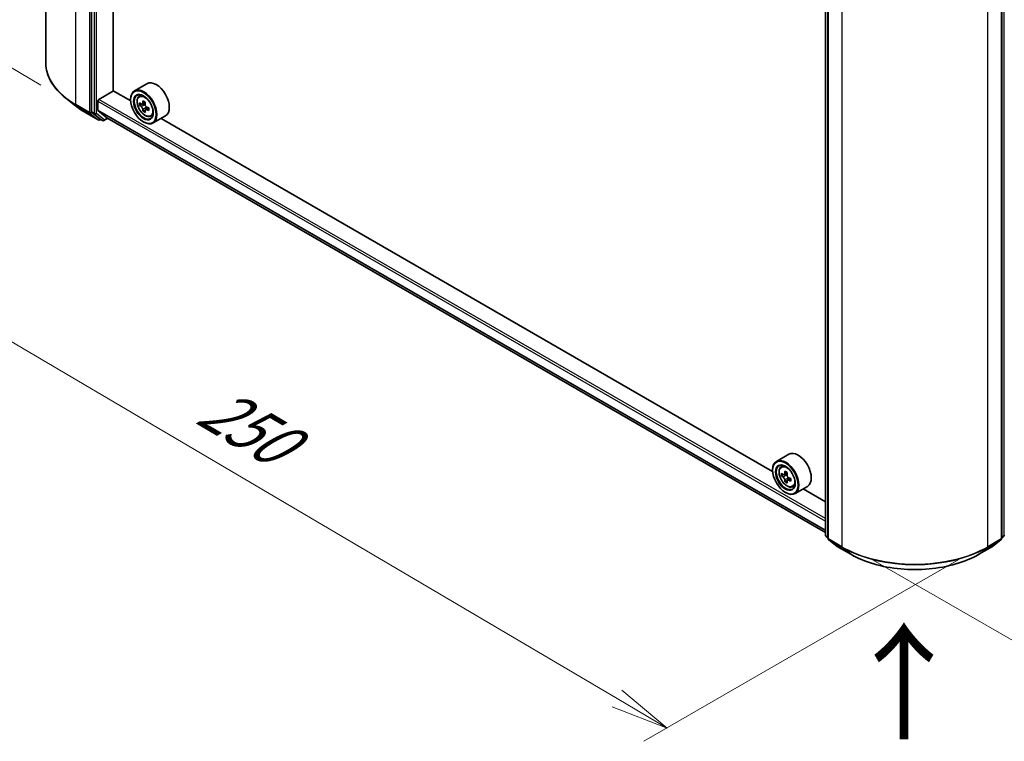
# Model space of a CAD drawing. Units: millimetres. Extents: x 36 to 7134, y 20 to 1144.
# Drawn here: x 106 to 212, y 482 to 560 of the extents above; entities that cross this region are included whole.
import ezdxf

# ---------------------------------------------------------------- set-up
doc = ezdxf.new("R2010")
doc.units = ezdxf.units.MM
doc.header["$LTSCALE"] = 2.5
doc.layers.get('Defpoints').update_dxf_attribs({"lineweight": 25})
for name, color, linetype, lineweight in [('Dimension (ISO)', 7, 'Continuous', 18), ('Symbol (ISO)', 7, 'Continuous', 18), ('Visible (ISO)', 7, 'Continuous', 35), ('Visible Narrow (ISO)', 7, 'Continuous', 25)]:
    doc.layers.add(name, color=color, linetype=linetype, lineweight=lineweight)
doc.styles.add('Note Text (TK)', font='MS PGothic.ttf')
doc.dimstyles.new('Default - Method 1b (TK)', dxfattribs={"dimscale": 2.5, "dimtxt": 2.5, "dimasz": 2.5, "dimexe": 1, "dimexo": 1.5, "dimgap": 1, "dimtad": 1, "dimrnd": 1e-08, "dimdsep": 46, "dimtxsty": 'Note Text (TK)', "dimblk": 'OPEN', "dimcen": 0.09, "dimdle": 5, "dimclrd": 100, "dimclre": 100, "dimclrt": 7, "dimadec": 1, "dimazin": 1, "dimtfac": 1, "dimtmove": 0, "dimatfit": 3, "dimldrblk": 'OPEN', "dimfxl": 1, "dimtolj": 1, "dimlwd": -1, "dimlwe": -1, "dimarcsym": 0})

# ---------------------------------------------------------------- blocks, each defined once
blk = doc.blocks.new('_Open')
at = {"color": 0, "linetype": 'ByBlock', "lineweight": -2}
for p, q in [((-1, 0.167), (0, 0)), ((-1, -0.167), (0, 0)), ((0, 0), (-1, 0))]:
    blk.add_line(p, q, dxfattribs=at)
blk = doc.blocks.new('*D22')
at = {"layer": 'Defpoints', "color": 0}
for p in [(108.36, 555.07), (80.71, 539.11), (210.45, 503.68)]:
    blk.add_point(p, dxfattribs=at)
at = {"layer": 'Dimension (ISO)', "color": 100}
for p, q in [((104.63, 552.92), (78.22, 537.67)), ((169.89, 486.55), (86.09, 535.93)), ((206.72, 501.52), (172.79, 481.94))]:
    blk.add_line(p, q, dxfattribs=at)
at = {"layer": 'Dimension (ISO)', "color": 100, "xscale": 6.25, "yscale": 6.25, "zscale": 6.25}
for p, rotation in [((80.71, 539.11), 149.4872398314084), ((175.28, 483.37), 329.4872398314084)]:
    blk.add_blockref('_Open', p, dxfattribs=dict(at, rotation=rotation))
at = {"layer": 'Dimension (ISO)', "color": 7, "insert": (125.61, 518.5), "char_height": 6.25, "attachment_point": 4, "rotation": 329.4872, "style": 'Note Text (TK)'}
blk.add_mtext('\\A1;{\\Q29.487;\\W0.821;\\H0.816x;250}', dxfattribs=at)
blk = doc.blocks.new('*D23')
at = {"layer": 'Defpoints', "color": 0}
for p in [(295.57, 555.07), (323.19, 539.12), (193.5, 503.76)]:
    blk.add_point(p, dxfattribs=at)
at = {"layer": 'Dimension (ISO)', "color": 100}
for p, q in [((299.31, 552.92), (325.68, 537.69)), ((234.02, 486.64), (317.81, 535.95)), ((197.23, 501.6), (231.12, 482.04))]:
    blk.add_line(p, q, dxfattribs=at)
at = {"layer": 'Dimension (ISO)', "color": 100, "xscale": 6.25, "yscale": 6.25, "zscale": 6.25}
for p, rotation in [((323.19, 539.12), 30.47935180206235), ((228.64, 483.47), 210.4793518020624)]:
    blk.add_blockref('_Open', p, dxfattribs=dict(at, rotation=rotation))
at = {"layer": 'Dimension (ISO)', "color": 7, "insert": (269.51, 513.39), "char_height": 6.25, "attachment_point": 4, "rotation": 30.4794, "style": 'Note Text (TK)'}
blk.add_mtext('\\A1;{\\Q-29.521;\\W0.820;\\H0.816x;250}', dxfattribs=at)
blk = doc.blocks.new('*D24')
at = {"layer": 'Defpoints', "color": 0}
for p in [(83.83, 644.66), (111.64, 628.11), (111.58, 550.38)]:
    blk.add_point(p, dxfattribs=at)
at = {"layer": 'Dimension (ISO)', "color": 100}
for p, q in [((107.89, 630.34), (81.33, 646.14)), ((83.77, 573.19), (83.83, 638.41)), ((107.83, 552.61), (81.27, 568.42))]:
    blk.add_line(p, q, dxfattribs=at)
at = {"layer": 'Dimension (ISO)', "color": 100, "xscale": 6.25, "yscale": 6.25, "zscale": 6.25}
for p, rotation in [((83.83, 644.66), 89.95135473496303), ((83.77, 566.94), 269.9513547349631)]:
    blk.add_blockref('_Open', p, dxfattribs=dict(at, rotation=rotation))
at = {"layer": 'Dimension (ISO)', "color": 7, "insert": (78.72, 599.31), "char_height": 6.25, "attachment_point": 4, "rotation": 89.9514, "style": 'Note Text (TK)'}
blk.add_mtext('\\A1;{\\Q30.710;\\W0.804;\\H0.823x;177}', dxfattribs=at)

msp = doc.modelspace()

# ---------------------------------------------------------------- linework, layer by layer
at = {"layer": 'Visible (ISO)'}
for p, q in [((108.3601, 555.0701), (108.3601, 632.5387)), ((113.3036, 627.1142), (113.3036, 549.7441)), ((115.641, 552.0157), (115.641, 624.8089)), ((192.3329, 504.1564), (192.3329, 581.5265)), ((192.6079, 581.2809), (192.6079, 503.8122)), ((211.326, 503.8122), (211.326, 581.2809)), ((119.2568, 552.7838), (117.9212, 552.0126)), ((114.0893, 551.0971), (115.6607, 552.0043)), ((117.5105, 550.9363), (115.641, 552.0157)), ((118.4138, 551.423), (118.599, 551.5858)), ((111.5758, 550.3844), (110.5252, 551.216)), ((113.9715, 549.9279), (113.9715, 550.893)), ((117.507, 551.0517), (117.507, 551.0971)), ((118.7163, 550.5815), (118.4764, 550.443)), ((119.0819, 550.7831), (118.7522, 550.5927)), ((118.8127, 550.6277), (118.9861, 550.5293)), ((112.5684, 549.7145), (114.0219, 548.8753)), ((113.3309, 549.6727), (114.1877, 548.9802)), ((113.9897, 549.8803), (114.93, 549.1203)), ((119.0748, 549.938), (118.8478, 549.8069)), ((119.4466, 550.1743), (119.1123, 549.9812)), ((119.1743, 550.207), (119.1757, 550.0178)), ((119.6568, 549.27), (119.8904, 549.349)), ((121.2568, 549.3197), (119.9212, 548.5485)), ((114.2783, 548.9271), (114.1886, 548.8753)), ((114.4699, 548.8165), (114.1949, 548.9753)), ((114.6366, 548.8165), (115.0459, 549.0528)), ((114.9348, 549.117), (192.3329, 504.4311)), ((118.8819, 548.6703), (118.9212, 548.6476)), ((186.6498, 511.0187), (120.7837, 549.0465)), ((188.3962, 512.8662), (187.0605, 512.095)), ((186.6463, 511.1341), (186.6463, 511.1795)), ((187.5531, 511.5054), (187.7384, 511.6682)), ((187.8473, 510.6651), (187.6147, 510.5308)), ((188.2262, 510.8683), (187.8942, 510.6767)), ((187.9561, 510.7124), (188.1244, 510.6153)), ((188.581, 510.2538), (188.249, 510.0621)), ((188.311, 510.2921), (188.311, 510.0979)), ((188.2156, 510.0272), (187.983, 509.8929)), ((188.7961, 509.3524), (189.0298, 509.4314)), ((190.3962, 509.4021), (189.0605, 508.6309)), ((192.3329, 507.7376), (189.923, 509.1289)), ((188.0212, 508.7527), (188.0605, 508.73)), ((192.6079, 503.8545), (192.3948, 504.0267)), ((211.5391, 504.0267), (211.326, 503.8545)), ((192.6698, 503.6826), (193.5892, 502.9394)), ((193.6107, 502.9247), (195.0642, 502.0856)), ((208.8697, 502.0856), (210.3232, 502.9247)), ((210.3447, 502.9394), (211.2641, 503.6826))]:
    msp.add_line(p, q, dxfattribs=at)
for centre, start, end in [((114.1052, 549.0197), 240, 300), ((114.5533, 548.9608), 240, 300), ((192.4996, 504.1564), 180, 231.051724), ((192.7746, 503.8122), 180, 231.051724), ((211.1593, 503.8122), 308.948276, 0), ((211.4343, 504.1564), 308.948276, 0), ((193.694, 503.0691), 231.051724, 240), ((210.2399, 503.0691), 300, 308.948276)]:
    msp.add_arc(centre, 0.1667, start, end, dxfattribs=at)
for centre, major_axis, ratio, start_param, end_param in [((120.2568, 551.0517), (1, -1.7321), 0.57735027, 0, 3.14159265), ((118.9212, 550.2806), (1, -1.7321), 0.57735027, 5.49778714, 10.21017612), ((118.9212, 550.2806), (0.7222, -1.2509), 0.57735027, 2.37524496, 7.049533), ((114.0893, 550.961), (-0.0833, -0.1443), 0.57735027, 3.92699082, 5.49778714), ((121.2871, 552.2087), (-1.9645, -3.4616), 0.58225109, 5.44985511, 5.53712128), ((121.7771, 552.0724), (-4.0364, -0.0297), 0.57240749, 0.60827245, 0.67257381), ((121.7792, 551.7877), (4.0364, 0.0297), 0.57240749, 3.7498651, 3.81416646), ((121.6553, 551.9997), (-1.9923, -3.5106), 0.58225109, 5.32058876, 5.38489012), ((121.7739, 552.4994), (-3.98, -0.0293), 0.57240749, 0.7375388, 0.82480497), ((118.9877, 550.3129), (0.1319, -0.2285), 0.57735027, 1.81622857, 2.36471941), ((121.9009, 551.8604), (1.9923, 3.5106), 0.58225109, 2.1789961, 2.24329746), ((113.4215, 549.8121), (-0.0833, -0.1443), 0.57735027, 5.49778714, 6.19252542), ((114.05, 549.9732), (-0.0556, -0.0962), 0.57735027, 5.49778714, 6.19252542), ((121.6553, 551.9997), (-1.9923, -3.5106), 0.58225109, 5.60208627, 5.66638763), ((121.7823, 551.3606), (3.98, 0.0293), 0.57240749, 3.87913146, 3.96639763), ((121.9009, 551.8604), (1.9923, 3.5106), 0.58225109, 2.46049361, 2.52479497), ((118.9877, 550.3129), (0.1319, -0.2285), 0.57735027, 0.79392308, 1.36871203), ((121.7771, 552.0724), (-4.0364, -0.0297), 0.57240749, 0.88976996, 0.95407132), ((121.7792, 551.7877), (4.0364, 0.0297), 0.57240749, 4.03136262, 4.09566398), ((122.2691, 551.6514), (1.9645, 3.4616), 0.58225109, 2.30826245, 2.39552862), ((114.2783, 549.1196), (-0.0833, -0.1443), 0.57735027, 6.19252542, 6.28318531), ((114.9903, 549.2132), (-0.0556, -0.0962), 0.57735027, 6.19252542, 6.28318531), ((188.0605, 510.363), (1, -1.7321), 0.57735027, 5.49778714, 10.21017612), ((189.3962, 511.1341), (1, -1.7321), 0.57735027, 0, 3.14159265), ((188.0605, 510.363), (0.7222, -1.2509), 0.57735027, 2.37524496, 7.049533), ((190.4264, 512.2959), (-1.9901, -3.4469), 0.57735027, 5.45415406, 5.54142023), ((190.9174, 512.1542), (-4.0365, 0), 0.57735027, 0.61249873, 0.67680009), ((190.9174, 511.8707), (4.0365, 0), 0.57735027, 3.75409138, 3.81839274), ((190.7947, 512.0833), (-2.0183, -3.4958), 0.57735027, 5.32488771, 5.38918907), ((190.7947, 512.0833), (-2.0183, -3.4958), 0.57735027, 5.60638522, 5.67068658), ((190.9174, 512.5794), (-3.9801, 0), 0.57735027, 0.74176508, 0.82903125), ((188.1244, 510.3998), (0.1319, -0.2285), 0.57735027, 1.79506236, 2.35619449), ((191.0402, 511.9415), (2.0183, 3.4958), 0.57735027, 2.18329505, 2.24759641), ((188.1244, 510.3998), (0.1319, -0.2285), 0.57735027, 0.78539816, 1.3465303), ((190.9174, 512.1542), (-4.0365, 0), 0.57735027, 0.89399624, 0.9582976), ((191.4085, 511.7289), (1.9901, 3.4469), 0.57735027, 2.3125614, 2.39982758), ((190.9174, 511.4454), (3.9801, 0), 0.57735027, 3.88335773, 3.9706239), ((191.0402, 511.9415), (2.0183, 3.4958), 0.57735027, 2.46479257, 2.52909393), ((190.9174, 511.8707), (4.0365, 0), 0.57735027, 4.03558889, 4.09989025)]:
    msp.add_ellipse(centre, major_axis=major_axis, ratio=ratio, start_param=start_param, end_param=end_param, dxfattribs=at)
for centre, major_axis in [((118.8819, 550.2579), (-0.9722, 1.6839)), ((118.8819, 550.2579), (0.75, -1.299)), ((188.0212, 510.3403), (-0.9722, 1.6839)), ((188.0212, 510.3403), (0.75, -1.299))]:
    msp.add_ellipse(centre, major_axis=major_axis, ratio=0.57735027, dxfattribs=at)
for points, knots in [([(110.5252, 551.216), (110.2487, 551.4349), (109.9955, 551.6644), (109.5399, 552.1412), (109.3375, 552.3886), (108.9873, 552.8977), (108.8394, 553.1594), (108.6013, 553.6932), (108.511, 553.9653), (108.3904, 554.5149), (108.3601, 554.7925), (108.3601, 555.0701)], [3.296853571, 3.296853571, 3.296853571, 3.296853571, 3.42288102, 3.42288102, 3.548908469, 3.548908469, 3.674935919, 3.674935919, 3.800963368, 3.800963368, 3.926990817, 3.926990817, 3.926990817, 3.926990817]), ([(111.5758, 550.3844), (111.636, 550.3367), (111.6974, 550.2896), (111.8227, 550.1966), (111.8866, 550.1507), (112.0168, 550.0601), (112.083, 550.0154), (112.2178, 549.9272), (112.2864, 549.8838), (112.4257, 549.7982), (112.4965, 549.756), (112.5684, 549.7145)], [2.986331736, 2.986331736, 2.986331736, 2.986331736, 3.01738392, 3.01738392, 3.048436103, 3.048436103, 3.079488287, 3.079488287, 3.11054047, 3.11054047, 3.141592654, 3.141592654, 3.141592654, 3.141592654]), ([(118.4138, 551.423), (118.3541, 551.3706), (118.3066, 551.3037), (118.2339, 551.1425), (118.2116, 551.0459), (118.1961, 550.8316), (118.205, 550.7127), (118.2534, 550.4689), (118.2931, 550.3439), (118.3984, 550.1008), (118.4638, 549.9826), (118.614, 549.7637), (118.6988, 549.663), (118.8808, 549.4885), (118.978, 549.4149), (119.1768, 549.3035), (119.2786, 549.2657), (119.4738, 549.2352), (119.5676, 549.2405), (119.6545, 549.2692), (119.6557, 549.2696), (119.6568, 549.27)], [2.46261285, 2.46261285, 2.46261285, 2.46261285, 2.74110906, 2.74110906, 3.0529279, 3.0529279, 3.38656283, 3.38656283, 3.72090439, 3.72090439, 4.05298681, 4.05298681, 4.38484138, 4.38484138, 4.71867222, 4.71867222, 5.05339634, 5.05339634, 5.37009317, 5.37009317, 5.37431895, 5.37431895, 5.37431895, 5.37431895]), ([(118.6303, 550.6097), (118.6511, 550.595), (118.6738, 550.585), (118.7167, 550.5792), (118.7369, 550.5835), (118.7698, 550.6032), (118.7847, 550.6199), (118.8063, 550.6641), (118.8129, 550.6917), (118.8153, 550.7202)], [0, 0, 0, 0, 0.0179369429, 0.0179369429, 0.0358738858, 0.0358738858, 0.0538108287, 0.0538108287, 0.0717477716, 0.0717477716, 0.0717477716, 0.0717477716]), ([(119.0608, 550.5809), (119.0584, 550.5523), (119.0611, 550.5195), (119.0776, 550.4537), (119.0914, 550.4207), (119.1249, 550.3633), (119.1468, 550.3352), (119.1958, 550.2887), (119.2231, 550.2704), (119.249, 550.2586)], [0, 0, 0, 0, 0.0179369429, 0.0179369429, 0.0358738858, 0.0358738858, 0.0538108287, 0.0538108287, 0.0717477716, 0.0717477716, 0.0717477716, 0.0717477716]), ([(118.8205, 550.0028), (118.8178, 550.0284), (118.8107, 550.0587), (118.7884, 550.1211), (118.7731, 550.1532), (118.7396, 550.2106), (118.7192, 550.2396), (118.6759, 550.2895), (118.6532, 550.3103), (118.6324, 550.325)], [0, 0, 0, 0, 0.0179369429, 0.0179369429, 0.0358738858, 0.0358738858, 0.0538108287, 0.0538108287, 0.0717477716, 0.0717477716, 0.0717477716, 0.0717477716]), ([(119.251, 549.9739), (119.2252, 549.9857), (119.198, 549.9932), (119.1493, 549.9955), (119.1276, 549.9904), (119.0947, 549.9707), (119.0812, 549.9549), (119.0655, 549.9141), (119.0633, 549.889), (119.066, 549.8634)], [0, 0, 0, 0, 0.0179369429, 0.0179369429, 0.0358738858, 0.0358738858, 0.0538108287, 0.0538108287, 0.0717477716, 0.0717477716, 0.0717477716, 0.0717477716]), ([(187.5531, 511.5054), (187.4935, 511.453), (187.446, 511.3861), (187.3732, 511.2249), (187.351, 511.1283), (187.3354, 510.914), (187.3443, 510.7951), (187.3928, 510.5513), (187.4324, 510.4263), (187.5377, 510.1832), (187.6031, 510.065), (187.7534, 509.8461), (187.8382, 509.7454), (188.0201, 509.5709), (188.1173, 509.4973), (188.3162, 509.3859), (188.418, 509.3481), (188.6131, 509.3176), (188.707, 509.3229), (188.7939, 509.3516), (188.795, 509.352), (188.7961, 509.3524)], [2.47113777, 2.47113777, 2.47113777, 2.47113777, 2.74963398, 2.74963398, 3.06145281, 3.06145281, 3.39508775, 3.39508775, 3.7294293, 3.7294293, 4.06151173, 4.06151173, 4.39336629, 4.39336629, 4.72719714, 4.72719714, 5.06192126, 5.06192126, 5.37861809, 5.37861809, 5.38284387, 5.38284387, 5.38284387, 5.38284387]), ([(187.7706, 510.6946), (187.7914, 510.6796), (187.8142, 510.6693), (187.8572, 510.663), (187.8775, 510.6671), (187.9108, 510.6862), (187.9259, 510.7026), (187.9478, 510.7465), (187.9547, 510.7739), (187.9572, 510.8023)], [0, 0, 0, 0, 0.0179369429, 0.0179369429, 0.0358738858, 0.0358738858, 0.0538108287, 0.0538108287, 0.0717477716, 0.0717477716, 0.0717477716, 0.0717477716]), ([(187.9572, 510.0879), (187.9547, 510.1134), (187.9478, 510.1436), (187.9259, 510.206), (187.9108, 510.2382), (187.8775, 510.2957), (187.8572, 510.3248), (187.8142, 510.3751), (187.7914, 510.3961), (187.7706, 510.4111)], [0, 0, 0, 0, 0.0179369429, 0.0179369429, 0.0358738858, 0.0358738858, 0.0538108287, 0.0538108287, 0.0717477716, 0.0717477716, 0.0717477716, 0.0717477716]), ([(188.2027, 510.6606), (188.2002, 510.6321), (188.2026, 510.5993), (188.2187, 510.5336), (188.2324, 510.5006), (188.2656, 510.443), (188.2873, 510.4147), (188.3363, 510.3679), (188.3634, 510.3494), (188.3893, 510.3374)], [0, 0, 0, 0, 0.0179369429, 0.0179369429, 0.0358738858, 0.0358738858, 0.0538108287, 0.0538108287, 0.0717477716, 0.0717477716, 0.0717477716, 0.0717477716]), ([(188.3893, 510.0539), (188.3634, 510.0659), (188.3363, 510.0736), (188.2873, 510.0765), (188.2656, 510.0717), (188.2324, 510.0525), (188.2187, 510.0369), (188.2026, 509.9965), (188.2002, 509.9716), (188.2027, 509.9461)], [0, 0, 0, 0, 0.0179369429, 0.0179369429, 0.0358738858, 0.0358738858, 0.0538108287, 0.0538108287, 0.0717477716, 0.0717477716, 0.0717477716, 0.0717477716]), ([(195.0642, 502.0856), (195.7914, 501.6657), (196.6305, 501.314), (198.4526, 500.778), (199.4354, 500.5938), (201.4508, 500.4095), (202.4831, 500.4095), (204.4985, 500.5938), (205.4813, 500.778), (207.3034, 501.314), (208.1425, 501.6657), (208.8697, 502.0856)], [1.57079633, 1.57079633, 1.57079633, 1.57079633, 1.88495559, 1.88495559, 2.19911486, 2.19911486, 2.51327412, 2.51327412, 2.82743339, 2.82743339, 3.14159265, 3.14159265, 3.14159265, 3.14159265])]:
    msp.add_open_spline(points, degree=3, knots=knots, dxfattribs=at)
at = {"layer": 'Visible Narrow (ISO)'}
for p, q in [((111.6144, 550.534), (111.6144, 628.0026)), ((113.0679, 627.1635), (113.0679, 549.6948)), ((113.5786, 626.9554), (113.5786, 549.5853)), ((113.8143, 549.5853), (113.8143, 626.9554)), ((192.3817, 504.0883), (192.3817, 581.4584)), ((192.6567, 503.7442), (192.6567, 581.2128)), ((211.2772, 581.2128), (211.2772, 503.7442)), ((211.5522, 581.4584), (211.5522, 504.0883)), ((194.1102, 580.3737), (194.1102, 502.905)), ((209.8237, 502.905), (209.8237, 580.3737)), ((113.0679, 549.6948), (111.6144, 550.534)), ((111.6417, 550.4626), (113.0952, 549.6235)), ((112.5612, 549.7195), (111.6417, 550.4626)), ((113.9715, 550.893), (192.3329, 505.651)), ((192.3329, 505.9231), (114.0893, 551.0971)), ((118.6324, 550.325), (118.9861, 550.5293)), ((118.8153, 550.7202), (119.0223, 550.8397)), ((114.0147, 548.8803), (112.5612, 549.7195)), ((113.0952, 549.6235), (114.0147, 548.8803)), ((113.3036, 549.6948), (113.3036, 549.7441)), ((113.5786, 549.5853), (113.3036, 549.7441)), ((113.3309, 549.6727), (113.3036, 549.6948)), ((113.3309, 549.6727), (113.6059, 549.514)), ((113.6059, 549.514), (114.4627, 548.8214)), ((114.6711, 548.8928), (113.8143, 549.5853)), ((192.3329, 504.6859), (113.9715, 549.9279)), ((113.9897, 549.8803), (192.3329, 504.6488)), ((119.1743, 550.207), (118.8205, 550.0028)), ((119.4548, 550.0916), (119.251, 549.9739)), ((114.2231, 548.9516), (114.1877, 548.9802)), ((114.4627, 548.8214), (114.1877, 548.9802)), ((114.2295, 548.9553), (114.2231, 548.9516)), ((114.9971, 549.081), (114.6711, 548.8928)), ((192.3329, 504.4317), (114.93, 549.1203)), ((187.7706, 510.4111), (188.1244, 510.6153)), ((187.9572, 510.8023), (188.1626, 510.9209)), ((188.311, 510.2921), (187.9572, 510.0879)), ((188.5947, 510.1724), (188.3893, 510.0539)), ((192.6079, 503.9577), (192.3817, 504.0883)), ((192.6079, 503.8562), (192.4091, 504.017)), ((192.4091, 504.017), (192.6079, 503.9022)), ((194.1102, 502.905), (192.6567, 503.7442)), ((211.2772, 503.7442), (209.8237, 502.905)), ((211.5522, 504.0883), (211.326, 503.9577)), ((211.5249, 504.017), (211.326, 503.8562)), ((211.326, 503.9022), (211.5249, 504.017)), ((192.684, 503.6729), (194.1375, 502.8337)), ((193.6035, 502.9297), (192.684, 503.6729)), ((195.057, 502.0905), (193.6035, 502.9297)), ((195.057, 502.0905), (194.1375, 502.8337)), ((210.3304, 502.9297), (208.8769, 502.0905)), ((208.8769, 502.0905), (209.7964, 502.8337)), ((209.7964, 502.8337), (211.2499, 503.6729)), ((211.2499, 503.6729), (210.3304, 502.9297))]:
    msp.add_line(p, q, dxfattribs=at)
for centre, major_axis, ratio, start_param, end_param in [((119.4712, 555.0701), (-11.1111, 0), 0.57735027, 0, 0.78539816), ((119.107, 550.3879), (-0.6257, 1.0837), 0.57735027, 5.85940152, 6.39812858), ((119.4712, 554.983), (11.0725, 0), 0.57735027, 3.7717299, 3.92699082), ((119.4712, 553.709), (-9.7722, 0), 0.57735027, 0.63013725, 0.78539816), ((111.7323, 550.602), (-0.0833, -0.1443), 0.57735027, 5.49778714, 6.19252542), ((112.6517, 549.8589), (-0.0833, -0.1443), 0.57735027, 6.19252542, 6.28318531), ((113.1858, 549.7629), (0.1667, 0), 0.57735027, 3.92699082, 5.49778714), ((113.1858, 549.7629), (-0.0833, -0.1443), 0.57735027, 5.49778714, 6.19252542), ((113.1858, 549.7629), (-0.1048, -0.1296), 0.8131434, 0.12734403, 1.69814035), ((113.6965, 549.6534), (0.1667, 0), 0.57735027, 3.92699082, 5.49778714), ((113.6965, 549.6534), (-0.0833, -0.1443), 0.57735027, 5.49778714, 6.19252542), ((113.6965, 549.6534), (-0.1048, -0.1296), 0.8131434, 0.12734403, 1.69814035), ((119.107, 550.3879), (0.6257, -1.0837), 0.57735027, 6.16824203, 6.70696909), ((114.1052, 549.0197), (-0.1048, -0.1296), 0.8131434, 0.12734403, 1.69814035), ((114.1052, 549.0197), (-0.0833, -0.1443), 0.57735027, 6.19252542, 6.28318531), ((114.1052, 549.0197), (0.0833, -0.1443), 0.57735027, 0, 0.78539816), ((114.5533, 548.9608), (-0.1048, -0.1296), 0.8131434, 0.12734403, 1.69814035), ((114.5533, 548.9608), (-0.0833, -0.1443), 0.57735027, 6.19252542, 6.28318531), ((114.5533, 548.9608), (0.0833, -0.1443), 0.57735027, 0, 0.78539816), ((188.2464, 510.4703), (-0.6257, 1.0837), 0.57735027, 5.85940152, 6.39812858), ((188.2464, 510.4703), (0.6257, -1.0837), 0.57735027, 6.16824203, 6.70696909), ((192.4996, 504.1564), (-0.1667, 0), 0.57735027, 0, 0.78539816), ((192.4996, 504.1564), (-0.0833, -0.1443), 0.57735027, 5.49778714, 6.19252542), ((192.4996, 504.1564), (-0.1048, -0.1296), 0.8131434, 0, 0.12734403), ((192.7746, 503.8122), (-0.1667, 0), 0.57735027, 0, 0.78539816), ((192.7746, 503.8122), (-0.0833, -0.1443), 0.57735027, 5.49778714, 6.19252542), ((211.1593, 503.8122), (0.0833, -0.1443), 0.57735027, 0.09065989, 0.78539816), ((211.1593, 503.8122), (0.1667, 0), 0.57735027, 5.49778714, 6.28318531), ((211.4343, 504.1564), (0.0833, -0.1443), 0.57735027, 0.09065989, 0.78539816), ((211.4343, 504.1564), (0.1048, -0.1296), 0.8131434, 6.15584128, 6.28318531), ((211.4343, 504.1564), (0.1667, 0), 0.57735027, 5.49778714, 6.28318531), ((192.7746, 503.8122), (-0.1048, -0.1296), 0.8131434, 0, 0.12734403), ((193.694, 503.0691), (-0.1048, -0.1296), 0.8131434, 0, 0.12734403), ((193.694, 503.0691), (-0.0833, -0.1443), 0.57735027, 6.19252542, 6.28318531), ((194.2281, 502.9731), (-0.0833, -0.1443), 0.57735027, 5.49778714, 6.19252542), ((201.967, 507.4411), (-11.1111, 0), 0.57735027, 0.78539816, 2.35619449), ((201.967, 507.354), (11.0725, 0), 0.57735027, 3.92699082, 5.49778714), ((209.7059, 502.9731), (0.0833, -0.1443), 0.57735027, 0.09065989, 0.78539816), ((210.2399, 503.0691), (0.0833, -0.1443), 0.57735027, 0, 0.09065989), ((210.2399, 503.0691), (0.1048, -0.1296), 0.8131434, 6.15584128, 6.28318531), ((211.1593, 503.8122), (0.1048, -0.1296), 0.8131434, 6.15584128, 6.28318531), ((195.1475, 502.2299), (-0.0833, -0.1443), 0.57735027, 6.19252542, 6.28318531), ((201.967, 506.08), (-9.7722, 0), 0.57735027, 0.78539816, 2.35619449), ((208.7864, 502.2299), (0.0833, -0.1443), 0.57735027, 0, 0.09065989)]:
    msp.add_ellipse(centre, major_axis=major_axis, ratio=ratio, start_param=start_param, end_param=end_param, dxfattribs=at)
for centre in [(119.0444, 550.3518), (188.1838, 510.4341)]:
    msp.add_ellipse(centre, major_axis=(0.587, -1.0166), ratio=0.57735027, dxfattribs=at)

# ---------------------------------------------------------------- texts
at = {"layer": 'Symbol (ISO)', "color": 7, "insert": (200.9737, 481.5952), "char_height": 10, "attachment_point": 4, "rotation": 90, "line_spacing_factor": 1.5, "style": 'Note Text (TK)'}
msp.add_mtext('\\fMS PGothic|b0|i0;{\\H10.0000;→}', dxfattribs=at)

# ---------------------------------------------------------------- dimensions: what is measured, and where the dimension line sits
at = {"layer": 'Dimension (ISO)', "color": 100}
for base, p1, p2, angle, text, picture, middle in [((83.8311, 644.6565), (111.5758, 550.3844), (111.6417, 628.1055), 269.951355, '{\\Q30.710;\\W0.804;\\H0.823x;177}', '*D24', (83.7972, 604.81)), ((80.7091, 539.1058), (210.4483, 503.6781), (108.3601, 555.0701), 329.48724, '{\\Q29.487;\\W0.821;\\H0.816x;250}', '*D22', (127.9934, 511.2391)), ((323.1929, 539.1242), (193.4974, 503.7593), (295.5739, 555.0701), 210.479352, '{\\Q-29.521;\\W0.820;\\H0.816x;250}', '*D23', (275.9146, 511.2981))]:
    dim = msp.add_linear_dim(base=base, p1=p1, p2=p2, angle=angle, text=text, dimstyle='Default - Method 1b (TK)', override={"dimgap": 1, "dimdec": 0, "dimlfac": 0.4, "dimtol": 0, "dimlim": 0, "dimtp": 0, "dimtm": 0, "dimtdec": 0, "dimtofl": 0, "dimatfit": 1}, dxfattribs=at)
    dim.commit()
    dim.dimension.update_dxf_attribs({"geometry": picture, "text_midpoint": middle, "dimtype": 160})

doc.saveas('drawing.dxf')
